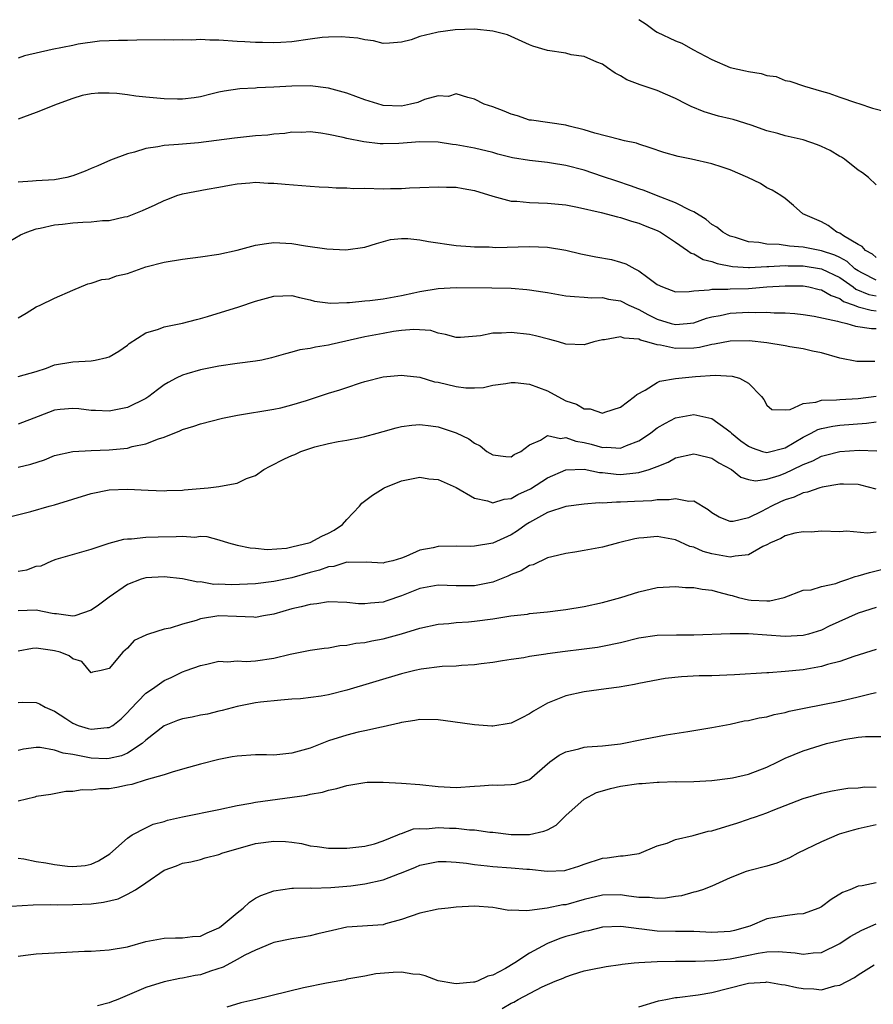
# Model space of a CAD drawing. Units: inches. Extents: x 2553000 to 2556000, y 1527000 to 1530000.
# Drawn here: x 2554745 to 2554839, y 1528122 to 1528230 of the extents above; entities that cross this region are included whole.
import ezdxf

# ---------------------------------------------------------------- set-up
doc = ezdxf.new("R2010")
doc.units = ezdxf.units.IN
doc.header["$MEASUREMENT"] = 0
doc.layers.add('LD25531527_2ft', color=123, linetype='Continuous')

msp = doc.modelspace()

# ---------------------------------------------------------------- linework, layer by layer
at = {"layer": 'LD25531527_2ft'}
for points, elevation in [([(2554813, 1528230.28), (2554813.79, 1528229.79), (2554814.81, 1528229), (2554815, 1528228.88), (2554817, 1528227.95), (2554817.69, 1528227.69), (2554818.92, 1528227), (2554821, 1528225.92), (2554823, 1528225.03), (2554824.67, 1528224.67), (2554825, 1528224.58), (2554826.38, 1528224.38), (2554827, 1528224.16), (2554828.03, 1528224.03), (2554829, 1528223.62), (2554829.54, 1528223.54), (2554831.13, 1528223), (2554833, 1528222.45), (2554833.8, 1528222.2), (2554835, 1528221.78), (2554836.83, 1528221.17), (2554837.08, 1528221.08), (2554838.59, 1528220.59), (2554840.17, 1528220.17)], 8866), ([(2554839, 1528212.18), (2554838.16, 1528213), (2554837.5, 1528213.5), (2554837, 1528213.78), (2554835.5, 1528215), (2554835.2, 1528215.2), (2554835, 1528215.28), (2554833.95, 1528215.95), (2554833, 1528216.38), (2554832.57, 1528216.57), (2554831, 1528217.11), (2554829, 1528217.55), (2554828.2, 1528217.8), (2554827, 1528218.08), (2554825.28, 1528218.72), (2554823.33, 1528219.33), (2554823, 1528219.42), (2554821.71, 1528219.71), (2554820.16, 1528220.16), (2554818.74, 1528220.74), (2554818.22, 1528221), (2554817, 1528221.63), (2554815.9, 1528222.1), (2554815, 1528222.5), (2554813.14, 1528223.14), (2554811.69, 1528223.69), (2554811, 1528224.11), (2554810.4, 1528224.4), (2554809.56, 1528225), (2554809, 1528225.38), (2554808.39, 1528225.61), (2554807, 1528226.25), (2554805.58, 1528226.42), (2554805, 1528226.58), (2554803, 1528226.88), (2554801.38, 1528227.38), (2554801, 1528227.52), (2554798.59, 1528228.59), (2554797.02, 1528229.02), (2554795, 1528229.22), (2554792.86, 1528229.14), (2554791, 1528228.91), (2554790.86, 1528228.86), (2554789, 1528228.41), (2554788.05, 1528228.05), (2554787, 1528227.8), (2554785.69, 1528227.69), (2554785, 1528227.67), (2554783.93, 1528227.93), (2554783, 1528228.04), (2554782.23, 1528228.23), (2554780.38, 1528228.38), (2554779, 1528228.35), (2554778.3, 1528228.3), (2554777, 1528228.13), (2554775, 1528227.85), (2554773.77, 1528227.77), (2554773, 1528227.71), (2554771.77, 1528227.77), (2554771, 1528227.75), (2554769.84, 1528227.84), (2554769, 1528227.87), (2554767, 1528228.01), (2554766.01, 1528228.01), (2554765, 1528228.08), (2554764.03, 1528228.03), (2554763, 1528228.06), (2554762.03, 1528228.03), (2554761, 1528228.05), (2554758.03, 1528228.03), (2554757, 1528227.99), (2554756, 1528228), (2554755, 1528227.93), (2554753.91, 1528227.91), (2554751.6, 1528227.6), (2554751, 1528227.44), (2554748.73, 1528227), (2554745.7, 1528226.3), (2554745, 1528226.06)], 8864), ([(2554839, 1528204.23), (2554838.59, 1528204.58), (2554837.81, 1528205), (2554837.44, 1528205.44), (2554837, 1528205.65), (2554835.4, 1528206.61), (2554835, 1528206.89), (2554834.69, 1528207), (2554833.72, 1528207.72), (2554833, 1528208.13), (2554830.95, 1528209), (2554829.93, 1528209.93), (2554829, 1528210.67), (2554828.55, 1528211), (2554827.61, 1528211.61), (2554827, 1528211.85), (2554826.31, 1528212.31), (2554824.94, 1528213), (2554823, 1528213.81), (2554822.12, 1528214.12), (2554821, 1528214.48), (2554818.76, 1528215), (2554817.29, 1528215.29), (2554815.73, 1528215.73), (2554814.25, 1528216.25), (2554813, 1528216.62), (2554812.73, 1528216.73), (2554811.41, 1528217), (2554810.87, 1528217.13), (2554808.16, 1528217.84), (2554807, 1528218.2), (2554805.38, 1528218.62), (2554805, 1528218.73), (2554801.25, 1528219.25), (2554801, 1528219.26), (2554799.72, 1528219.72), (2554799, 1528219.9), (2554798.24, 1528220.24), (2554797, 1528220.72), (2554796.06, 1528221), (2554795, 1528221.56), (2554794.27, 1528221.73), (2554793, 1528222.15), (2554792.14, 1528221.86), (2554791, 1528221.93), (2554789.51, 1528221.51), (2554788.79, 1528221.21), (2554787.97, 1528221), (2554787, 1528220.8), (2554785, 1528220.87), (2554784.89, 1528220.89), (2554783, 1528221.47), (2554781, 1528222.2), (2554779, 1528222.75), (2554777, 1528223.01), (2554775, 1528223), (2554773, 1528222.86), (2554771.2, 1528222.8), (2554771, 1528222.77), (2554769.3, 1528222.7), (2554767.58, 1528222.42), (2554767, 1528222.31), (2554766.11, 1528222.11), (2554765, 1528221.82), (2554764.31, 1528221.69), (2554763, 1528221.56), (2554762.45, 1528221.55), (2554761, 1528221.6), (2554759, 1528221.78), (2554757.9, 1528221.9), (2554757, 1528222.03), (2554755.82, 1528222.18), (2554755, 1528222.23), (2554753.77, 1528222.23), (2554753, 1528222.14), (2554752.03, 1528221.97), (2554751, 1528221.65), (2554749.28, 1528221), (2554747, 1528220.09), (2554745.6, 1528219.6), (2554745, 1528219.36)], 8862), ([(2554839, 1528201.74), (2554837.48, 1528202.51), (2554837, 1528202.75), (2554836.65, 1528203), (2554835.8, 1528203.8), (2554835, 1528204.22), (2554834.47, 1528204.47), (2554833, 1528204.97), (2554831, 1528205.35), (2554829.48, 1528205.48), (2554828.36, 1528205.64), (2554827, 1528205.69), (2554826.13, 1528205.87), (2554825, 1528205.94), (2554823.58, 1528206.42), (2554823, 1528206.57), (2554822.71, 1528206.71), (2554822.2, 1528207), (2554821.54, 1528207.54), (2554821, 1528207.85), (2554820.38, 1528208.38), (2554819, 1528209.22), (2554818.64, 1528209.36), (2554817, 1528210.21), (2554814.91, 1528211), (2554813.57, 1528211.57), (2554813, 1528211.75), (2554812.08, 1528212.08), (2554810.57, 1528212.57), (2554809, 1528213.11), (2554807, 1528213.77), (2554805, 1528214.3), (2554803.43, 1528214.57), (2554803, 1528214.63), (2554801, 1528214.84), (2554799.15, 1528215.15), (2554797.55, 1528215.55), (2554797, 1528215.71), (2554795, 1528216.19), (2554793, 1528216.56), (2554792.6, 1528216.6), (2554791, 1528216.87), (2554789, 1528216.9), (2554786.69, 1528216.69), (2554785, 1528216.66), (2554784.67, 1528216.67), (2554782.89, 1528216.89), (2554781, 1528217.27), (2554780.62, 1528217.38), (2554779, 1528217.71), (2554778.16, 1528217.84), (2554777, 1528217.98), (2554776.08, 1528217.92), (2554775, 1528217.94), (2554774.21, 1528217.79), (2554773, 1528217.74), (2554772.37, 1528217.63), (2554771, 1528217.54), (2554768.7, 1528217.3), (2554764.78, 1528216.78), (2554763, 1528216.65), (2554762.58, 1528216.58), (2554761, 1528216.49), (2554760.33, 1528216.33), (2554759, 1528216.17), (2554757.76, 1528215.76), (2554757, 1528215.59), (2554755.13, 1528214.87), (2554753.74, 1528214.26), (2554753, 1528213.96), (2554752.34, 1528213.66), (2554751, 1528213.17), (2554750.36, 1528213), (2554749, 1528212.74), (2554747, 1528212.62), (2554746.57, 1528212.57), (2554745, 1528212.47)], 8860), ([(2554744.03, 1528205.97), (2554745.29, 1528206.71), (2554745.95, 1528207), (2554747, 1528207.38), (2554747.44, 1528207.44), (2554749, 1528207.81), (2554749.88, 1528207.88), (2554751, 1528208.01), (2554752.09, 1528208.09), (2554753, 1528208.12), (2554754.26, 1528208.26), (2554755, 1528208.27), (2554756.66, 1528208.66), (2554757, 1528208.71), (2554758.63, 1528209.37), (2554760.01, 1528209.99), (2554761, 1528210.48), (2554761.4, 1528210.6), (2554762.41, 1528211), (2554763, 1528211.19), (2554765.72, 1528211.72), (2554767, 1528211.93), (2554768.15, 1528212.15), (2554769, 1528212.29), (2554770.39, 1528212.39), (2554771, 1528212.46), (2554772.38, 1528212.38), (2554773, 1528212.38), (2554774.26, 1528212.26), (2554777, 1528212.04), (2554777.97, 1528211.97), (2554779, 1528211.92), (2554779.85, 1528211.85), (2554781, 1528211.85), (2554781.79, 1528211.79), (2554783, 1528211.8), (2554785, 1528211.76), (2554785.79, 1528211.79), (2554787, 1528211.78), (2554787.86, 1528211.86), (2554789, 1528211.88), (2554791, 1528211.98), (2554791.93, 1528211.93), (2554793, 1528211.92), (2554793.77, 1528211.77), (2554795, 1528211.56), (2554797, 1528210.94), (2554799, 1528210.41), (2554799.62, 1528210.38), (2554801, 1528210.24), (2554803, 1528210.19), (2554805, 1528209.98), (2554806.28, 1528209.72), (2554808.86, 1528209.14), (2554810.67, 1528208.67), (2554811, 1528208.61), (2554812.19, 1528208.19), (2554813, 1528207.99), (2554813.69, 1528207.69), (2554815, 1528207.19), (2554815.37, 1528207), (2554817, 1528205.91), (2554818.32, 1528205), (2554818.71, 1528204.71), (2554819, 1528204.62), (2554820.02, 1528204.02), (2554821, 1528203.79), (2554821.57, 1528203.57), (2554823.24, 1528203.24), (2554825, 1528203.13), (2554825.13, 1528203.13), (2554827, 1528203.25), (2554827.24, 1528203.24), (2554829, 1528203.35), (2554829.33, 1528203.33), (2554831, 1528203.3), (2554833, 1528202.99), (2554835, 1528202.03), (2554836.45, 1528201), (2554836.76, 1528200.76), (2554838.19, 1528200.18), (2554839, 1528200.02)], 8858), ([(2554745, 1528197.61), (2554745.88, 1528198.12), (2554747, 1528198.83), (2554747.43, 1528199), (2554749, 1528199.78), (2554751, 1528200.66), (2554752.66, 1528201.34), (2554753, 1528201.4), (2554754.17, 1528201.83), (2554755, 1528201.9), (2554755.79, 1528202.21), (2554757, 1528202.49), (2554759, 1528203.19), (2554761, 1528203.73), (2554763, 1528204.06), (2554765, 1528204.3), (2554767, 1528204.59), (2554769, 1528205.02), (2554771, 1528205.56), (2554772.23, 1528205.77), (2554773, 1528205.88), (2554775, 1528205.77), (2554776.49, 1528205.51), (2554778.82, 1528205.18), (2554780.92, 1528205.08), (2554783, 1528205.34), (2554784.26, 1528205.74), (2554785.81, 1528206.19), (2554787, 1528206.31), (2554787.68, 1528206.32), (2554789, 1528206.15), (2554789.96, 1528205.96), (2554793, 1528205.54), (2554794.56, 1528205.44), (2554795, 1528205.39), (2554796.61, 1528205.39), (2554797.33, 1528205.33), (2554801, 1528205.44), (2554803, 1528205.37), (2554805, 1528205.04), (2554806.63, 1528204.63), (2554808.3, 1528204.3), (2554810, 1528204), (2554811, 1528203.72), (2554811.55, 1528203.55), (2554812.54, 1528203), (2554813, 1528202.77), (2554813.98, 1528202.02), (2554815, 1528201.28), (2554815.57, 1528201), (2554817, 1528200.48), (2554818.5, 1528200.5), (2554819, 1528200.58), (2554820.69, 1528200.69), (2554821, 1528200.77), (2554822.75, 1528200.75), (2554823, 1528200.79), (2554825, 1528200.83), (2554827, 1528201), (2554829, 1528201.14), (2554831, 1528201.11), (2554831.62, 1528201), (2554832.74, 1528200.74), (2554833, 1528200.69), (2554834.05, 1528200.05), (2554835, 1528199.74), (2554835.42, 1528199.42), (2554836.57, 1528199), (2554837, 1528198.83), (2554838.45, 1528198.45), (2554839, 1528198.4)], 8856), ([(2554745, 1528191.21), (2554747, 1528191.74), (2554748.11, 1528192.11), (2554749, 1528192.47), (2554751, 1528192.81), (2554753, 1528192.93), (2554753.45, 1528193), (2554754.74, 1528193.26), (2554755, 1528193.36), (2554756.03, 1528193.97), (2554757, 1528194.64), (2554757.19, 1528194.81), (2554759, 1528195.99), (2554760.39, 1528196.39), (2554761, 1528196.64), (2554763, 1528197.02), (2554764.55, 1528197.45), (2554765, 1528197.54), (2554765.75, 1528197.75), (2554769.18, 1528198.82), (2554771, 1528199.44), (2554773, 1528200.01), (2554775, 1528200.07), (2554775.84, 1528199.84), (2554777, 1528199.59), (2554777.46, 1528199.46), (2554779.22, 1528199.22), (2554781, 1528199.29), (2554781.29, 1528199.29), (2554783, 1528199.49), (2554783.52, 1528199.52), (2554785, 1528199.71), (2554787, 1528200.05), (2554788.36, 1528200.36), (2554789, 1528200.49), (2554791, 1528200.83), (2554793, 1528200.95), (2554796.91, 1528200.91), (2554799, 1528200.85), (2554800.73, 1528200.73), (2554801, 1528200.69), (2554802.48, 1528200.48), (2554803, 1528200.38), (2554804.19, 1528200.19), (2554805, 1528200.04), (2554805.94, 1528199.94), (2554807, 1528199.9), (2554807.82, 1528199.82), (2554809, 1528199.85), (2554809.67, 1528199.67), (2554811, 1528199.47), (2554811.89, 1528199), (2554813, 1528198.52), (2554813.98, 1528197.98), (2554815, 1528197.48), (2554816.55, 1528197), (2554817, 1528196.89), (2554818.28, 1528197), (2554819, 1528197.08), (2554820.42, 1528197.58), (2554821, 1528197.74), (2554821.89, 1528197.89), (2554823, 1528198.14), (2554825, 1528198.25), (2554825.78, 1528198.22), (2554827, 1528198.25), (2554827.83, 1528198.17), (2554829, 1528198.17), (2554830.08, 1528198.08), (2554831, 1528197.97), (2554832.21, 1528197.79), (2554834.74, 1528197.26), (2554835, 1528197.17), (2554835.76, 1528197), (2554836.72, 1528196.72), (2554838.47, 1528196.47), (2554839, 1528196.45)], 8854), ([(2554838.84, 1528192.84), (2554836.85, 1528192.85), (2554835, 1528193.19), (2554833, 1528193.78), (2554832.02, 1528193.98), (2554831, 1528194.24), (2554829.54, 1528194.46), (2554829, 1528194.56), (2554827, 1528194.87), (2554825.09, 1528195.09), (2554823, 1528195.07), (2554821.27, 1528194.73), (2554821, 1528194.71), (2554819.62, 1528194.38), (2554819, 1528194.31), (2554817, 1528194.26), (2554815.37, 1528194.63), (2554815, 1528194.66), (2554813.87, 1528195), (2554813.17, 1528195.17), (2554813, 1528195.27), (2554811.39, 1528195.39), (2554811, 1528195.54), (2554809.22, 1528195.22), (2554809, 1528195.22), (2554808.05, 1528195), (2554807, 1528194.68), (2554805, 1528194.74), (2554804.19, 1528195), (2554803.25, 1528195.25), (2554801.66, 1528195.66), (2554801, 1528195.81), (2554799, 1528196.03), (2554797.95, 1528195.95), (2554797, 1528195.95), (2554795.66, 1528195.66), (2554793.47, 1528195.47), (2554793, 1528195.47), (2554791.81, 1528195.81), (2554791, 1528195.93), (2554790.22, 1528196.22), (2554788.35, 1528196.35), (2554787, 1528196.22), (2554786.12, 1528196.12), (2554785, 1528195.92), (2554783, 1528195.53), (2554779.29, 1528194.71), (2554779, 1528194.62), (2554777.58, 1528194.42), (2554777, 1528194.25), (2554775.88, 1528194.12), (2554775, 1528193.85), (2554774.31, 1528193.69), (2554772.77, 1528193.23), (2554771.7, 1528193), (2554771, 1528192.86), (2554769, 1528192.61), (2554767, 1528192.32), (2554765, 1528191.92), (2554763.48, 1528191.48), (2554763, 1528191.36), (2554762.31, 1528191), (2554761.45, 1528190.55), (2554761, 1528190.29), (2554760.26, 1528189.74), (2554759.33, 1528189), (2554759, 1528188.78), (2554757, 1528187.8), (2554755, 1528187.39), (2554753.47, 1528187.47), (2554753, 1528187.47), (2554751.66, 1528187.66), (2554751, 1528187.71), (2554749.6, 1528187.6), (2554749, 1528187.52), (2554747.19, 1528186.81), (2554745, 1528185.97)], 8852), ([(2554745, 1528181.27), (2554746.41, 1528181.59), (2554747.91, 1528182.09), (2554749, 1528182.54), (2554751, 1528183), (2554753, 1528183.1), (2554755, 1528183.17), (2554757, 1528183.36), (2554757.52, 1528183.52), (2554759, 1528183.82), (2554760.39, 1528184.39), (2554761, 1528184.57), (2554762.74, 1528185.26), (2554763, 1528185.4), (2554764.24, 1528185.76), (2554765, 1528186.03), (2554767.38, 1528186.62), (2554769.03, 1528186.97), (2554773, 1528187.61), (2554773.77, 1528187.77), (2554775, 1528188.09), (2554776.58, 1528188.58), (2554779, 1528189.38), (2554780.25, 1528189.75), (2554781, 1528190.01), (2554782.5, 1528190.5), (2554783, 1528190.64), (2554785, 1528191.15), (2554787, 1528191.36), (2554787.3, 1528191.3), (2554789, 1528191.11), (2554790.63, 1528190.63), (2554791, 1528190.56), (2554793, 1528190.09), (2554794.05, 1528189.95), (2554795, 1528189.95), (2554795.99, 1528190.01), (2554797, 1528190.23), (2554798.44, 1528190.44), (2554799, 1528190.54), (2554799.46, 1528190.54), (2554801, 1528190.36), (2554803, 1528189.61), (2554804.11, 1528189), (2554805, 1528188.54), (2554806.17, 1528188.17), (2554807, 1528187.66), (2554807.66, 1528187.66), (2554809, 1528187.17), (2554809.28, 1528187.28), (2554811, 1528187.85), (2554812.53, 1528189), (2554812.76, 1528189.24), (2554813.69, 1528189.69), (2554815, 1528190.54), (2554815.3, 1528190.7), (2554817.02, 1528190.98), (2554819.18, 1528191.18), (2554821.34, 1528191.34), (2554823.23, 1528191.23), (2554824.02, 1528191), (2554825, 1528190.47), (2554826.44, 1528189), (2554826.67, 1528188.67), (2554827, 1528188.06), (2554827.57, 1528187.57), (2554829, 1528187.55), (2554829.57, 1528187.57), (2554831, 1528188.25), (2554832.37, 1528188.37), (2554833, 1528188.59), (2554834.63, 1528188.63), (2554835, 1528188.68), (2554837, 1528188.78), (2554839, 1528189.06)], 8850), ([(2554743.76, 1528175.76), (2554746.4, 1528176.4), (2554748.4, 1528177), (2554749, 1528177.16), (2554753, 1528178.4), (2554755, 1528178.78), (2554757, 1528178.85), (2554759.26, 1528178.74), (2554761, 1528178.68), (2554761.29, 1528178.71), (2554763, 1528178.76), (2554763.21, 1528178.79), (2554765.82, 1528179), (2554767, 1528179.14), (2554767.19, 1528179.19), (2554769, 1528179.51), (2554770.04, 1528180.04), (2554771, 1528180.37), (2554771.91, 1528181), (2554772.61, 1528181.39), (2554774.18, 1528182.18), (2554775, 1528182.56), (2554775.33, 1528182.67), (2554775.98, 1528183), (2554777.49, 1528183.49), (2554779, 1528183.86), (2554780.07, 1528184.07), (2554781, 1528184.23), (2554782.52, 1528184.52), (2554783, 1528184.62), (2554784.33, 1528185), (2554785, 1528185.17), (2554786.41, 1528185.59), (2554787, 1528185.72), (2554788.12, 1528185.88), (2554789, 1528185.94), (2554790.2, 1528185.8), (2554791, 1528185.68), (2554793, 1528185.04), (2554794.37, 1528184.37), (2554795, 1528183.91), (2554795.62, 1528183.62), (2554796.35, 1528183), (2554797, 1528182.61), (2554798.44, 1528182.44), (2554799, 1528182.4), (2554799.35, 1528182.65), (2554800.06, 1528183), (2554801, 1528183.73), (2554802.22, 1528184.22), (2554803, 1528184.72), (2554804.41, 1528184.41), (2554805, 1528184.52), (2554806.11, 1528184.11), (2554807, 1528183.97), (2554807.77, 1528183.77), (2554809, 1528183.44), (2554809.46, 1528183.46), (2554811, 1528183.35), (2554811.63, 1528183.63), (2554813, 1528184.14), (2554814.28, 1528185), (2554814.67, 1528185.33), (2554815, 1528185.56), (2554815.91, 1528186.09), (2554817, 1528186.66), (2554819, 1528187.03), (2554821, 1528186.61), (2554822.55, 1528185.45), (2554823, 1528185.14), (2554823.13, 1528185), (2554824.17, 1528184.17), (2554825, 1528183.58), (2554825.4, 1528183.4), (2554826.55, 1528183), (2554827, 1528182.87), (2554829, 1528183.39), (2554831, 1528184.57), (2554831.88, 1528185), (2554832.6, 1528185.4), (2554833, 1528185.52), (2554834.23, 1528185.77), (2554835, 1528185.86), (2554837.93, 1528186.07), (2554839, 1528186.22)], 8848), ([(2554745, 1528169.88), (2554745.96, 1528170.04), (2554747, 1528170.42), (2554747.54, 1528170.46), (2554748.71, 1528171), (2554749.19, 1528171.19), (2554751.99, 1528171.99), (2554753, 1528172.29), (2554755, 1528172.96), (2554756.6, 1528173.4), (2554757, 1528173.43), (2554757.42, 1528173.42), (2554759, 1528173.6), (2554760.35, 1528173.65), (2554762.33, 1528173.67), (2554763, 1528173.72), (2554764.38, 1528173.62), (2554765, 1528173.7), (2554765.69, 1528173.69), (2554767, 1528173.33), (2554768.07, 1528173), (2554769, 1528172.74), (2554770.43, 1528172.43), (2554771, 1528172.4), (2554772.27, 1528172.27), (2554774.42, 1528172.42), (2554775, 1528172.53), (2554777, 1528173.01), (2554778.29, 1528173.71), (2554779, 1528174.03), (2554779.63, 1528174.37), (2554780.52, 1528175), (2554781, 1528175.55), (2554782.41, 1528177), (2554782.66, 1528177.34), (2554783.81, 1528178.19), (2554785, 1528178.94), (2554785.11, 1528179), (2554787, 1528179.76), (2554789, 1528180.16), (2554790.01, 1528180.01), (2554791, 1528179.91), (2554793, 1528179.05), (2554795, 1528177.89), (2554796.43, 1528177.57), (2554797, 1528177.38), (2554798.24, 1528177.76), (2554799, 1528177.84), (2554799.73, 1528178.27), (2554801.11, 1528178.89), (2554803, 1528180.09), (2554805, 1528180.97), (2554807, 1528181.04), (2554808.7, 1528180.7), (2554809, 1528180.69), (2554810.5, 1528180.5), (2554811, 1528180.47), (2554812.66, 1528180.66), (2554813, 1528180.67), (2554814.11, 1528181), (2554815, 1528181.36), (2554816.19, 1528181.81), (2554817, 1528182.28), (2554819, 1528182.72), (2554819.35, 1528182.65), (2554821, 1528182.27), (2554821.74, 1528181.74), (2554823.15, 1528181), (2554824.16, 1528180.16), (2554825, 1528179.92), (2554825.78, 1528179.78), (2554827, 1528179.94), (2554828.37, 1528180.37), (2554829, 1528180.6), (2554829.85, 1528181), (2554831, 1528181.57), (2554832.03, 1528181.97), (2554833, 1528182.48), (2554833.42, 1528182.58), (2554835, 1528182.99), (2554837.12, 1528183.12), (2554839.05, 1528183.05)], 8846), ([(2554839, 1528178.86), (2554837.31, 1528179.31), (2554837, 1528179.37), (2554835.42, 1528179.42), (2554835, 1528179.4), (2554833.08, 1528179.08), (2554832.8, 1528179), (2554831.47, 1528178.53), (2554831, 1528178.45), (2554830.01, 1528177.99), (2554829, 1528177.68), (2554828.52, 1528177.48), (2554827.52, 1528177), (2554826.41, 1528176.41), (2554825, 1528175.73), (2554823.33, 1528175.33), (2554823, 1528175.33), (2554821.78, 1528175.78), (2554821, 1528176.28), (2554820.59, 1528176.59), (2554819, 1528177.55), (2554818.48, 1528177.52), (2554817, 1528177.81), (2554816.32, 1528177.68), (2554815, 1528177.68), (2554814.41, 1528177.59), (2554812.5, 1528177.5), (2554811, 1528177.42), (2554810.56, 1528177.44), (2554809, 1528177.34), (2554808.64, 1528177.36), (2554807, 1528177.23), (2554805, 1528176.95), (2554803, 1528176.31), (2554801, 1528175.21), (2554800.66, 1528175), (2554799.7, 1528174.3), (2554799, 1528173.87), (2554797, 1528172.95), (2554795, 1528172.61), (2554794.6, 1528172.6), (2554793, 1528172.63), (2554791, 1528172.59), (2554790.45, 1528172.45), (2554789, 1528172.17), (2554787.48, 1528171.48), (2554787, 1528171.3), (2554786.05, 1528171), (2554785.18, 1528170.82), (2554785, 1528170.75), (2554783.14, 1528170.86), (2554781.16, 1528170.84), (2554781, 1528170.86), (2554779.59, 1528170.41), (2554779, 1528170.36), (2554778.02, 1528169.98), (2554777, 1528169.74), (2554775, 1528169.17), (2554773, 1528168.74), (2554771, 1528168.49), (2554768.39, 1528168.39), (2554767, 1528168.47), (2554766.44, 1528168.44), (2554765, 1528168.7), (2554764.68, 1528168.68), (2554763, 1528169.05), (2554761, 1528169.27), (2554759, 1528169.17), (2554758.5, 1528169), (2554757, 1528168.43), (2554755, 1528167.03), (2554753.83, 1528166.17), (2554753, 1528165.6), (2554751.23, 1528165), (2554751, 1528164.94), (2554749.2, 1528165.2), (2554749, 1528165.21), (2554748.75, 1528165.25), (2554747, 1528165.63), (2554745, 1528165.53)], 8844), ([(2554839, 1528174.14), (2554838.03, 1528174.03), (2554835.75, 1528174.25), (2554835, 1528174.2), (2554833, 1528174.25), (2554831.85, 1528174.15), (2554831, 1528174.19), (2554830.06, 1528174.06), (2554829, 1528173.76), (2554828.53, 1528173.47), (2554827.41, 1528173), (2554827, 1528172.77), (2554826.57, 1528172.57), (2554825, 1528171.66), (2554823.53, 1528171.53), (2554823, 1528171.41), (2554821, 1528171.77), (2554820.03, 1528172.03), (2554819, 1528172.5), (2554818.59, 1528172.59), (2554817, 1528173.32), (2554815, 1528173.67), (2554813.54, 1528173.54), (2554813, 1528173.51), (2554812.57, 1528173.43), (2554810.77, 1528173), (2554809, 1528172.51), (2554807, 1528172.14), (2554805.97, 1528171.97), (2554805, 1528171.83), (2554803.47, 1528171.47), (2554803, 1528171.33), (2554801.42, 1528170.58), (2554801, 1528170.5), (2554800.09, 1528169.91), (2554799, 1528169.51), (2554798.66, 1528169.34), (2554797, 1528168.67), (2554795, 1528168.26), (2554793, 1528168.28), (2554791, 1528168.35), (2554789, 1528167.97), (2554787, 1528167.19), (2554785.38, 1528166.62), (2554785, 1528166.5), (2554783.62, 1528166.38), (2554783, 1528166.29), (2554782.3, 1528166.3), (2554781, 1528166.44), (2554779, 1528166.51), (2554777.71, 1528166.29), (2554777, 1528166.25), (2554776.02, 1528165.98), (2554775, 1528165.77), (2554773, 1528165.19), (2554771.9, 1528165), (2554771, 1528164.8), (2554770.83, 1528164.83), (2554768.92, 1528164.92), (2554767, 1528164.98), (2554765, 1528164.65), (2554764.5, 1528164.5), (2554763, 1528164.09), (2554761.66, 1528163.66), (2554761, 1528163.53), (2554759.3, 1528163), (2554759.07, 1528162.93), (2554759, 1528162.86), (2554757.71, 1528162.29), (2554757, 1528161.45), (2554756.48, 1528161), (2554755, 1528159.23), (2554754.11, 1528159), (2554753.16, 1528158.84), (2554753, 1528158.76), (2554751.99, 1528159.99), (2554751, 1528160.27), (2554750.61, 1528160.61), (2554749.61, 1528161), (2554749, 1528161.17), (2554748.79, 1528161.21), (2554747, 1528161.46), (2554746.59, 1528161.41), (2554745, 1528161.13)], 8842), ([(2554745, 1528155.5), (2554745.54, 1528155.54), (2554747, 1528155.52), (2554747.36, 1528155.36), (2554747.97, 1528155), (2554749, 1528154.56), (2554750.25, 1528153.75), (2554751, 1528153.24), (2554751.59, 1528153), (2554752.67, 1528152.67), (2554753, 1528152.57), (2554754.77, 1528152.77), (2554755, 1528152.77), (2554755.38, 1528153), (2554756.29, 1528153.71), (2554757, 1528154.41), (2554757.28, 1528154.72), (2554759, 1528156.51), (2554759.73, 1528157), (2554761, 1528157.92), (2554761.77, 1528158.23), (2554763, 1528158.86), (2554763.43, 1528159), (2554765, 1528159.57), (2554765.69, 1528159.69), (2554767, 1528160.03), (2554767.94, 1528159.94), (2554769, 1528160.08), (2554770, 1528160), (2554771, 1528160.07), (2554773, 1528160.36), (2554774.81, 1528160.81), (2554775.91, 1528161), (2554776.82, 1528161.18), (2554777, 1528161.23), (2554778.54, 1528161.46), (2554779, 1528161.5), (2554780.25, 1528161.75), (2554781, 1528161.79), (2554782, 1528162), (2554783, 1528162.08), (2554783.75, 1528162.25), (2554785, 1528162.48), (2554787, 1528163.03), (2554789, 1528163.65), (2554791, 1528164.09), (2554792.17, 1528164.17), (2554793, 1528164.27), (2554794.35, 1528164.35), (2554795, 1528164.41), (2554797, 1528164.67), (2554798.99, 1528164.99), (2554800.81, 1528165.19), (2554801, 1528165.24), (2554803, 1528165.42), (2554804.4, 1528165.6), (2554805, 1528165.67), (2554807, 1528166.02), (2554809, 1528166.45), (2554811.01, 1528166.99), (2554813, 1528167.63), (2554815, 1528168.08), (2554817, 1528168.2), (2554818.11, 1528168.11), (2554819, 1528168.11), (2554819.91, 1528167.91), (2554821, 1528167.8), (2554821.61, 1528167.61), (2554823, 1528167.25), (2554823.21, 1528167.21), (2554823.92, 1528167), (2554825, 1528166.74), (2554825.29, 1528166.71), (2554827, 1528166.65), (2554827.35, 1528166.65), (2554828.91, 1528167), (2554831, 1528167.8), (2554831.85, 1528167.85), (2554833, 1528168.21), (2554834.55, 1528168.55), (2554835, 1528168.72), (2554835.88, 1528169), (2554836.7, 1528169.3), (2554837, 1528169.36), (2554838.25, 1528169.75), (2554839.86, 1528170.14)], 8840), ([(2554839, 1528165.89), (2554837, 1528165.29), (2554833.85, 1528163.85), (2554833, 1528163.44), (2554831.56, 1528163), (2554831, 1528162.85), (2554829, 1528162.73), (2554825, 1528163.01), (2554823, 1528163.03), (2554819, 1528162.87), (2554817.13, 1528162.87), (2554815, 1528162.83), (2554813, 1528162.54), (2554811, 1528162.05), (2554809, 1528161.62), (2554808.46, 1528161.54), (2554806.7, 1528161.3), (2554804.91, 1528161.09), (2554803, 1528160.84), (2554802.79, 1528160.79), (2554801, 1528160.54), (2554800.4, 1528160.4), (2554799, 1528160.22), (2554798.05, 1528160.05), (2554797, 1528159.9), (2554795.74, 1528159.74), (2554795, 1528159.62), (2554793.56, 1528159.56), (2554793, 1528159.49), (2554791.45, 1528159.45), (2554789.16, 1528159.16), (2554788.47, 1528159), (2554787.3, 1528158.7), (2554787, 1528158.63), (2554781, 1528156.84), (2554779, 1528156.35), (2554778.2, 1528156.2), (2554775.92, 1528155.92), (2554775, 1528155.87), (2554773.77, 1528155.77), (2554771.55, 1528155.55), (2554771, 1528155.47), (2554769, 1528155.08), (2554767.37, 1528154.63), (2554767, 1528154.56), (2554765.76, 1528154.24), (2554765, 1528154.11), (2554764.09, 1528153.91), (2554763, 1528153.7), (2554762.47, 1528153.53), (2554761, 1528152.95), (2554759, 1528151.38), (2554758.58, 1528151), (2554757, 1528149.97), (2554756.32, 1528149.68), (2554755, 1528149.36), (2554754.65, 1528149.35), (2554753, 1528149.4), (2554752.47, 1528149.53), (2554751, 1528149.8), (2554749.95, 1528149.95), (2554749, 1528150.29), (2554747.44, 1528150.56), (2554747, 1528150.56), (2554745.6, 1528150.4), (2554745, 1528150.24)], 8838), ([(2554839, 1528161.3), (2554836.53, 1528160.53), (2554835, 1528160.01), (2554833.65, 1528159.65), (2554833, 1528159.44), (2554831, 1528159.08), (2554829, 1528158.89), (2554827.23, 1528158.77), (2554827, 1528158.74), (2554823.48, 1528158.52), (2554821, 1528158.43), (2554819.59, 1528158.41), (2554817.68, 1528158.32), (2554815.88, 1528158.12), (2554813, 1528157.58), (2554812.53, 1528157.47), (2554810.83, 1528157.17), (2554809.42, 1528157), (2554807, 1528156.67), (2554805, 1528156.24), (2554803, 1528155.43), (2554801.45, 1528154.55), (2554801, 1528154.27), (2554800.17, 1528153.83), (2554799, 1528153.25), (2554798.79, 1528153.21), (2554797, 1528152.91), (2554796.91, 1528152.91), (2554795, 1528153.05), (2554792.61, 1528153.39), (2554791, 1528153.59), (2554789, 1528153.64), (2554788.47, 1528153.53), (2554787, 1528153.33), (2554786.75, 1528153.25), (2554785, 1528152.84), (2554784.82, 1528152.82), (2554783, 1528152.4), (2554782.25, 1528152.25), (2554781, 1528151.94), (2554779, 1528151.29), (2554777, 1528150.5), (2554775, 1528149.94), (2554773, 1528149.75), (2554772.23, 1528149.77), (2554771, 1528149.76), (2554769, 1528149.63), (2554768.46, 1528149.54), (2554767, 1528149.27), (2554765, 1528148.77), (2554763, 1528148.19), (2554761.89, 1528147.89), (2554761, 1528147.58), (2554759.03, 1528147.03), (2554757.48, 1528146.52), (2554757, 1528146.44), (2554755.81, 1528146.19), (2554755, 1528146.06), (2554753.96, 1528146.04), (2554753, 1528145.91), (2554752.04, 1528145.96), (2554751, 1528145.77), (2554750.25, 1528145.75), (2554748.58, 1528145.42), (2554747, 1528145.2), (2554746.85, 1528145.15), (2554745, 1528144.72)], 8836), ([(2554745, 1528138.45), (2554745.62, 1528138.38), (2554747, 1528138.11), (2554748.05, 1528137.95), (2554749, 1528137.75), (2554750.41, 1528137.59), (2554751, 1528137.54), (2554752.34, 1528137.66), (2554753, 1528137.8), (2554753.83, 1528138.17), (2554755.07, 1528138.93), (2554757, 1528140.65), (2554757.52, 1528141), (2554759, 1528141.79), (2554759.82, 1528142.18), (2554761, 1528142.49), (2554761.39, 1528142.61), (2554763, 1528142.97), (2554767, 1528143.79), (2554769, 1528144.24), (2554770.5, 1528144.5), (2554771, 1528144.61), (2554776.63, 1528145.37), (2554777, 1528145.46), (2554778.33, 1528145.67), (2554779, 1528145.89), (2554779.93, 1528146.08), (2554781, 1528146.41), (2554783, 1528146.75), (2554783.23, 1528146.77), (2554785, 1528146.78), (2554787, 1528146.69), (2554789, 1528146.52), (2554791, 1528146.29), (2554793, 1528146.2), (2554795, 1528146.34), (2554795.63, 1528146.37), (2554797, 1528146.48), (2554797.55, 1528146.45), (2554799, 1528146.53), (2554799.43, 1528146.57), (2554801, 1528147.06), (2554803.25, 1528149), (2554804.25, 1528149.75), (2554805, 1528150.12), (2554806.42, 1528150.42), (2554807, 1528150.6), (2554807.34, 1528150.66), (2554809, 1528150.75), (2554811, 1528150.99), (2554813.5, 1528151.5), (2554815.97, 1528151.97), (2554818.34, 1528152.34), (2554819, 1528152.43), (2554821, 1528152.75), (2554823, 1528153.15), (2554824.52, 1528153.48), (2554825, 1528153.54), (2554826.16, 1528153.84), (2554827, 1528153.94), (2554827.81, 1528154.19), (2554829, 1528154.41), (2554829.46, 1528154.54), (2554831.1, 1528154.9), (2554835, 1528155.66), (2554837, 1528156.11), (2554838.48, 1528156.48), (2554839, 1528156.59)], 8834), ([(2554743, 1528133.15), (2554746.66, 1528133.35), (2554748.6, 1528133.4), (2554749.36, 1528133.36), (2554751, 1528133.38), (2554753, 1528133.47), (2554754.36, 1528133.64), (2554755.98, 1528134.02), (2554757, 1528134.52), (2554757.88, 1528135), (2554759, 1528135.75), (2554761, 1528137.14), (2554762.37, 1528137.63), (2554763, 1528137.92), (2554763.93, 1528138.07), (2554765, 1528138.33), (2554765.51, 1528138.49), (2554767, 1528138.86), (2554767.09, 1528138.91), (2554767.32, 1528139), (2554771, 1528140.05), (2554773, 1528140.34), (2554774.28, 1528140.28), (2554775, 1528140.21), (2554776.05, 1528140.05), (2554777, 1528139.83), (2554777.75, 1528139.75), (2554779, 1528139.55), (2554779.56, 1528139.56), (2554781, 1528139.54), (2554783, 1528139.77), (2554784.04, 1528140.04), (2554785, 1528140.35), (2554786.6, 1528141), (2554786.86, 1528141.14), (2554787, 1528141.17), (2554788.33, 1528141.67), (2554789, 1528141.7), (2554789.69, 1528141.69), (2554791, 1528141.82), (2554792.25, 1528141.75), (2554793, 1528141.74), (2554794.44, 1528141.56), (2554795, 1528141.56), (2554796.68, 1528141.32), (2554797, 1528141.3), (2554799, 1528141.07), (2554801, 1528141.05), (2554802.6, 1528141.4), (2554803, 1528141.57), (2554803.92, 1528142.08), (2554805, 1528143.14), (2554807, 1528144.92), (2554808.36, 1528145.64), (2554809, 1528145.85), (2554809.9, 1528146.1), (2554811, 1528146.35), (2554813, 1528146.63), (2554813.35, 1528146.65), (2554815, 1528146.78), (2554815.23, 1528146.77), (2554817, 1528146.84), (2554817.17, 1528146.83), (2554819, 1528146.86), (2554821, 1528146.96), (2554823, 1528147.21), (2554823.26, 1528147.26), (2554825, 1528147.67), (2554827, 1528148.42), (2554828.23, 1528149), (2554828.72, 1528149.28), (2554829, 1528149.4), (2554831, 1528150.23), (2554833.53, 1528151), (2554835, 1528151.36), (2554835.45, 1528151.45), (2554837, 1528151.71), (2554837.8, 1528151.8), (2554839.79, 1528151.79)], 8832), ([(2554745, 1528127.75), (2554745.83, 1528127.83), (2554747, 1528127.97), (2554749, 1528128.11), (2554752.28, 1528128.28), (2554753, 1528128.29), (2554755, 1528128.43), (2554757, 1528128.77), (2554759, 1528129.32), (2554761, 1528129.72), (2554762.26, 1528129.74), (2554763, 1528129.73), (2554764.12, 1528129.88), (2554765, 1528129.93), (2554765.72, 1528130.28), (2554767, 1528130.82), (2554767.11, 1528130.89), (2554767.26, 1528131), (2554769, 1528132.49), (2554769.67, 1528133), (2554770.35, 1528133.65), (2554771, 1528134.07), (2554771.61, 1528134.39), (2554773, 1528134.9), (2554775, 1528135.17), (2554775.16, 1528135.16), (2554777, 1528135.2), (2554777.18, 1528135.18), (2554779.25, 1528135.25), (2554781.44, 1528135.44), (2554783, 1528135.65), (2554785, 1528136.1), (2554786.79, 1528136.79), (2554787, 1528136.85), (2554788.53, 1528137.47), (2554789, 1528137.69), (2554791, 1528138.11), (2554791.9, 1528138.1), (2554793, 1528138.02), (2554794.1, 1528137.9), (2554795, 1528137.75), (2554796.39, 1528137.61), (2554797, 1528137.54), (2554799, 1528137.41), (2554800.74, 1528137.26), (2554801, 1528137.25), (2554802.97, 1528137.03), (2554804.89, 1528137.11), (2554805, 1528137.13), (2554806.41, 1528137.59), (2554807, 1528137.82), (2554809, 1528138.47), (2554809.51, 1528138.49), (2554811, 1528138.72), (2554811.29, 1528138.71), (2554813.03, 1528138.97), (2554815, 1528139.83), (2554816.11, 1528140.11), (2554817, 1528140.52), (2554818.96, 1528140.96), (2554820.58, 1528141.42), (2554821, 1528141.47), (2554823, 1528142.08), (2554823.72, 1528142.28), (2554825, 1528142.74), (2554825.2, 1528142.8), (2554825.76, 1528143), (2554827, 1528143.42), (2554827.72, 1528143.72), (2554831, 1528145.01), (2554833, 1528145.56), (2554834.17, 1528145.83), (2554835, 1528145.99), (2554835.88, 1528146.12), (2554837, 1528146.18), (2554837.74, 1528146.26), (2554839, 1528146.22)], 8830), ([(2554839, 1528142.12), (2554837, 1528141.66), (2554836.48, 1528141.52), (2554834.92, 1528141.08), (2554833, 1528140.24), (2554830.4, 1528139), (2554829.5, 1528138.5), (2554828.09, 1528137.91), (2554827, 1528137.6), (2554825, 1528137.08), (2554824.74, 1528137), (2554823, 1528136.31), (2554821, 1528135.38), (2554819.98, 1528135), (2554819.24, 1528134.76), (2554819, 1528134.75), (2554817.65, 1528134.35), (2554817, 1528134.28), (2554815.93, 1528134.07), (2554815, 1528134.04), (2554814.15, 1528134.15), (2554813, 1528134.17), (2554811.65, 1528134.35), (2554811, 1528134.46), (2554809, 1528134.42), (2554807, 1528133.94), (2554805, 1528133.37), (2554804.66, 1528133.34), (2554802.97, 1528132.97), (2554801, 1528132.75), (2554800.69, 1528132.69), (2554799, 1528132.76), (2554798.74, 1528132.74), (2554797.42, 1528133), (2554797, 1528133.06), (2554795, 1528133.2), (2554793, 1528133.1), (2554792.11, 1528133), (2554791, 1528132.86), (2554789, 1528132.45), (2554787, 1528131.75), (2554785.26, 1528131.26), (2554785, 1528131.17), (2554781, 1528130.9), (2554779.44, 1528130.56), (2554777.83, 1528130.17), (2554777, 1528129.94), (2554776.17, 1528129.83), (2554775, 1528129.63), (2554773, 1528129.24), (2554772.84, 1528129.16), (2554771, 1528128.4), (2554769.83, 1528127.83), (2554769, 1528127.36), (2554767.46, 1528126.54), (2554766.09, 1528126.09), (2554765, 1528125.7), (2554764.39, 1528125.61), (2554763, 1528125.31), (2554762.72, 1528125.28), (2554761, 1528124.94), (2554759, 1528124.29), (2554755.93, 1528123), (2554755.25, 1528122.75), (2554755, 1528122.64), (2554753.69, 1528122.31)], 8828), ([(2554839, 1528135.77), (2554837.44, 1528135.44), (2554837, 1528135.38), (2554836.11, 1528135), (2554835.3, 1528134.7), (2554834.06, 1528133.94), (2554833, 1528133.15), (2554832.91, 1528133.09), (2554832.72, 1528133), (2554831, 1528132.36), (2554830.34, 1528132.34), (2554829, 1528132.16), (2554827, 1528131.83), (2554825.14, 1528131), (2554823.46, 1528130.54), (2554823, 1528130.43), (2554821, 1528130.34), (2554819, 1528130.43), (2554817, 1528130.42), (2554815, 1528130.46), (2554813.31, 1528130.69), (2554813, 1528130.71), (2554811.02, 1528130.98), (2554809, 1528130.89), (2554807.48, 1528130.52), (2554807, 1528130.44), (2554805.89, 1528130.11), (2554805, 1528129.87), (2554804.33, 1528129.67), (2554803, 1528129.13), (2554802.9, 1528129.1), (2554801, 1528128.05), (2554799.41, 1528127), (2554798.38, 1528126.38), (2554797, 1528125.67), (2554796.46, 1528125.54), (2554795.32, 1528125), (2554795, 1528124.89), (2554794.87, 1528124.87), (2554793, 1528124.71), (2554792.74, 1528124.74), (2554791, 1528125.04), (2554789.59, 1528125.59), (2554789, 1528125.71), (2554788.24, 1528125.77), (2554787, 1528125.97), (2554786.07, 1528125.93), (2554784.2, 1528125.8), (2554783, 1528125.56), (2554781, 1528125.2), (2554780.85, 1528125.15), (2554779, 1528124.81), (2554778.79, 1528124.79), (2554776.25, 1528124.25), (2554771.06, 1528123), (2554769.39, 1528122.61), (2554767.86, 1528122.14)], 8826), ([(2554798.01, 1528121.99), (2554799, 1528122.58), (2554799.32, 1528122.68), (2554799.77, 1528123), (2554802.39, 1528124.39), (2554803.83, 1528125), (2554804.69, 1528125.31), (2554805, 1528125.48), (2554805.72, 1528125.72), (2554807, 1528126.11), (2554807.72, 1528126.28), (2554809.4, 1528126.6), (2554811, 1528126.81), (2554811.15, 1528126.85), (2554812.49, 1528127), (2554813, 1528127.05), (2554815, 1528127.16), (2554817, 1528127.2), (2554819.19, 1528127.19), (2554821.24, 1528127.24), (2554823, 1528127.44), (2554825, 1528127.83), (2554826.07, 1528128.07), (2554827, 1528128.19), (2554828.26, 1528128.26), (2554830.11, 1528128.11), (2554831, 1528127.94), (2554832.08, 1528128.08), (2554833, 1528128.13), (2554835, 1528129.11), (2554836.13, 1528129.87), (2554837.43, 1528130.57), (2554839, 1528131.27)], 8824), ([(2554813, 1528122.18), (2554815.16, 1528122.84), (2554815.95, 1528123), (2554817, 1528123.19), (2554817.2, 1528123.2), (2554819.49, 1528123.49), (2554821, 1528123.77), (2554824.7, 1528124.7), (2554825, 1528124.76), (2554826.9, 1528124.9), (2554827, 1528124.91), (2554828.62, 1528124.62), (2554829, 1528124.59), (2554830.29, 1528124.29), (2554831, 1528124.18), (2554832.14, 1528124.14), (2554833, 1528124.06), (2554834.47, 1528124.47), (2554835, 1528124.54), (2554836.6, 1528125.4), (2554837, 1528125.7), (2554838.78, 1528126.78)], 8822)]:
    msp.add_lwpolyline(points, dxfattribs=dict(at, elevation=elevation))

doc.saveas('drawing.dxf')
